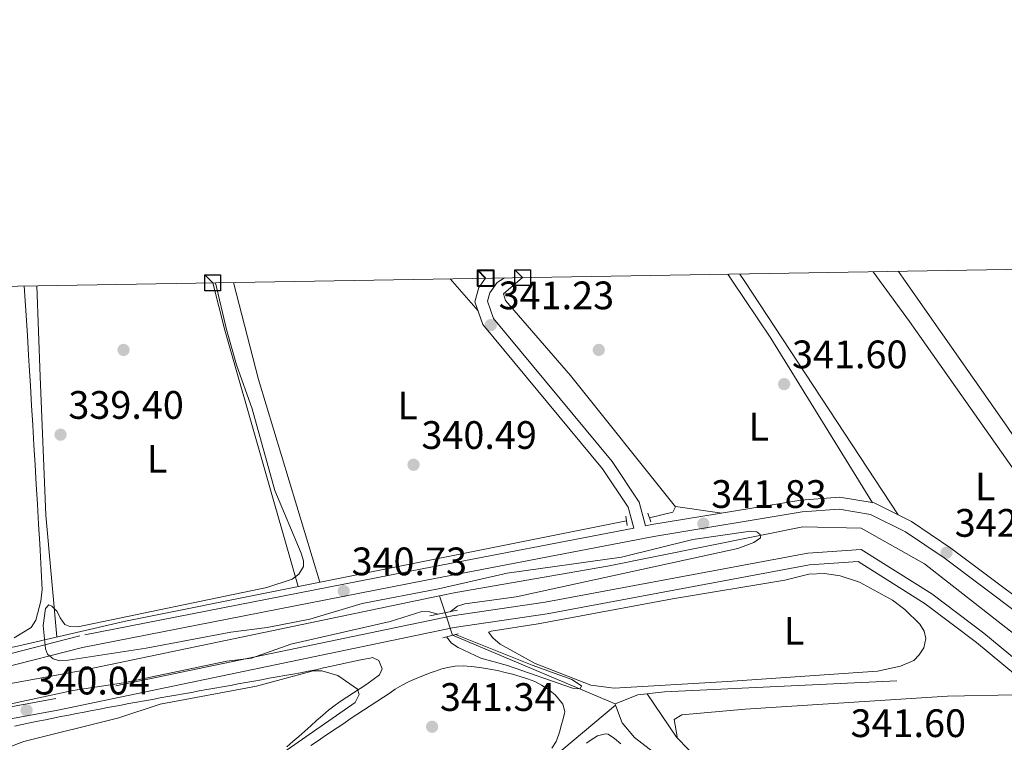
# Model space of a CAD drawing. Units: metres. Extents: x 614994 to 621942, y 4683112 to 4687854.
# Drawn here: x 617926 to 618175, y 4687672 to 4687854 of the extents above; entities that cross this region are included whole.
import ezdxf
from ezdxf.enums import TextEntityAlignment as Align

# ---------------------------------------------------------------- set-up
doc = ezdxf.new("R2010")
doc.units = ezdxf.units.M
doc.header["$MEASUREMENT"] = 0
for name, pattern in [('DGN Style 2', [86.75889999999998, 52.05533999999999, -34.70356]), ('DGN Style 3', [121.46246, 86.7589, -34.70356]), ('DGN Style 5', [60.731230000000004, 26.02767, -34.70356])]:
    doc.linetypes.add(name, pattern=pattern)
for name, color, linetype, lineweight in [('Nivel 13', 7, 'Continuous', 0), ('Nivel 17', 7, 'Continuous', 0), ('Nivel 21', 7, 'Continuous', 0), ('Nivel 22', 7, 'Continuous', 0), ('Nivel 34', 7, 'Continuous', 0), ('Nivel 36', 7, 'Continuous', 0), ('Nivel 37', 7, 'Continuous', 0), ('Nivel 41', 7, 'Continuous', 0), ('Nivel 5', 7, 'Continuous', 0), ('Nivel 61', 7, 'Continuous', 0), ('Nivel 62', 7, 'Continuous', 0), ('Nivel 7', 7, 'Continuous', 0)]:
    doc.layers.add(name, color=color, linetype=linetype, lineweight=lineweight)
doc.styles.add('Style-Arial', font='txt')
doc.styles.add('Style-Arial Narrow', font='txt')

# ---------------------------------------------------------------- blocks, each defined once
blk = doc.blocks.new('5PATER')
at = {"layer": 'Nivel 7', "linetype": 'Continuous', "lineweight": 0}
h = blk.add_hatch(color=51, dxfattribs=at)
edge = h.paths.add_edge_path()
edge.add_ellipse((0.001044012606143951, 0.00447358563542366), major_axis=(-1.095731442372465, -1.110710699892244), ratio=0.9994222409660318, start_angle=0, end_angle=360)
blk = doc.blocks.new('5PERFI')
at = {"layer": 'Nivel 17', "linetype": 'Continuous', "lineweight": 0}
h = blk.add_hatch(color=7, dxfattribs=at)
edge = h.paths.add_edge_path()
edge.add_arc((0.00393613800406456, -0.001203715801239014), 1.559999999766158, 315.0000000018422, 675.0000000018422)

msp = doc.modelspace()

# ---------------------------------------------------------------- linework, layer by layer
at = {"layer": 'Nivel 13', "color": 4, "linetype": 'Continuous', "lineweight": 0, "extrusion": (-0.003545876354000734, 0.0106376290620022, 0.9999371318282072), "elevation": 48013.54759831692, "flags": 128}
msp.add_lwpolyline([(618031.1462536901, 4687458.861629035), (618029.736085251, 4687463.091868389)], dxfattribs=at)
at = {"layer": 'Nivel 13', "color": 4, "linetype": 'Continuous', "lineweight": 0, "extrusion": (-0.01984725115858597, 0.008387797589321977, 0.99976783878711), "elevation": 27392.10951987864, "flags": 128}
msp.add_lwpolyline([(-4558518.02845582, -1255204.738920117), (-4558518.028455816, -1255249.29291096)], dxfattribs=at)
at = {"layer": 'Nivel 13', "color": 4, "linetype": 'Continuous', "lineweight": 0, "extrusion": (-0.1630071592623893, 0.2233607563353164, 0.9610091771458386), "elevation": 946619.857379689, "flags": 128}
msp.add_lwpolyline([(-3262661.597630031, -3288665.810116682), (-3262630.327739183, -3288663.67642827), (-3262503.093124256, -3288666.207922995)], dxfattribs=at)
at = {"layer": 'Nivel 13', "color": 4, "linetype": 'Continuous', "lineweight": 0, "extrusion": (-0.08585535118709657, 0.2377532802104213, 0.9675237653007421), "elevation": 1061775.382263069, "flags": 128}
msp.add_lwpolyline([(-2173479.523578759, -4062633.685661267), (-2173479.523578759, -4062634.081262078)], dxfattribs=at)
at = {"layer": 'Nivel 13', "color": 4, "linetype": 'Continuous', "lineweight": 0}
for points in [[(618032.4200000018, 4687708.620000001, 338.93), (617941.7100000009, 4687689.710000001, 337.8), (617915.379999999, 4687684.899999999, 338.03), (617888.0599999987, 4687678.440000001, 338.27), (617879.2399999984, 4687677.940000001, 337.56), (617872.129999999, 4687679.550000001, 337.32), (617832.9899999984, 4687695.550000001, 337.08), (617785.120000001, 4687715.09, 335.65), (617756.1400000006, 4687727.739999998, 335.41), (617710.3299999982, 4687745.280000001, 335.18)], [(618296.1000000015, 4687606.91, 343.62), (618286.1900000013, 4687614.809999999, 342.08), (618264.9100000001, 4687630.600000001, 341.84), (618154.879999999, 4687716.739999998, 340.42), (618138.9100000001, 4687725.719999999, 340.42), (618124.1499999985, 4687726.09, 340.42), (618074.8200000003, 4687716.140000001, 339.7), (618036.5399999991, 4687709.48, 338.99), (618032.4200000018, 4687708.620000001, 338.93)], [(618147.879999999, 4687687.23, 340.94), (618089.1999999993, 4687684.420000002, 339.99), (618082.5199999996, 4687683.640000001, 339.99), (618076.7399999984, 4687681.399999999, 339.99)], [(618088.3299999982, 4687667.800000001, 341.41), (618081.6700000018, 4687672.879999999, 341.41), (618078.5199999996, 4687676.59, 341.41), (618076.870000001, 4687681.039999999, 340.09)]]:
    msp.add_polyline3d(points, dxfattribs=at)
at = {"layer": 'Nivel 21', "color": 1, "linetype": 'DGN Style 2', "lineweight": 0, "extrusion": (-0.00585480324043032, 0.0416932958030644, 0.9991133020654335), "elevation": 192168.8169228902, "flags": 128}
msp.add_lwpolyline([(-1263954.89361079, -4552176.685198169), (-1263954.893610787, -4552174.310035018)], dxfattribs=at)
at = {"layer": 'Nivel 21', "color": 1, "linetype": 'DGN Style 2', "lineweight": 0, "extrusion": (-0.02925936101533062, 0.07790304870331778, 0.9965314871070071), "elevation": 347443.5549034434, "flags": 128}
msp.add_lwpolyline([(-2226848.632435817, -4156592.976030855), (-2226848.632435814, -4156590.692831347)], dxfattribs=at)
at = {"layer": 'Nivel 21', "color": 1, "linetype": 'DGN Style 2', "lineweight": 0, "flags": 128}
for points, elevation in [([(618029.9899999984, 4687703.59), (618036.9899999984, 4687705.050000001)], 340), ([(618037.1000000015, 4687699.100000001), (618033.2899999991, 4687698.100000001)], 340.99)]:
    msp.add_lwpolyline(points, dxfattribs=dict(at, elevation=elevation))
at = {"layer": 'Nivel 21', "color": 7, "linetype": 'Continuous', "lineweight": 0}
for points in [[(618081.4400000013, 4687725.739999998, 341.09), (618080.0300000012, 4687731.07, 340.86), (618073.5500000007, 4687740.73, 340.62), (618043.370000001, 4687777.129999999, 340.62), (618041.3500000015, 4687782.879999999, 340.86), (618042.3399999999, 4687786.43, 340.86), (618044.0500000007, 4687788.789999999, 340.86)], [(618324.9600000009, 4687595.489999998, 344.19), (618297.7300000004, 4687613.02, 343.48), (618277.7899999991, 4687627.379999999, 343.24), (618237.0899999999, 4687658.199999999, 343.24), (618197.8599999994, 4687689.68, 342.53), (618159.8000000007, 4687718.239999998, 342.53), (618150.0799999982, 4687724.84, 342.05), (618141.1900000013, 4687729.210000001, 341.81), (618133.2800000012, 4687730.550000001, 341.81), (618123.9899999984, 4687729.850000001, 341.58), (618086.5199999996, 4687723.670000002, 340.86), (618028.6099999994, 4687712.5, 340.86), (617942.2300000004, 4687695.629999999, 339.43), (617921.8299999982, 4687690.420000002, 339.43), (617885.5, 4687684.390000001, 339.19), (617877.3599999994, 4687684.59, 339.19), (617868.5799999982, 4687686.530000001, 339.19), (617852.1799999997, 4687692.699999999, 339.19), (617713.5300000012, 4687749.129999999, 336.34), (617710.1499999985, 4687748.100000001, 336.34), (617707.870000001, 4687745.350000001, 336.57), (617705.9299999997, 4687740.830000002, 337.05)], [(618314.1999999993, 4687577.789999999, 344.91), (618309.6000000015, 4687582.899999999, 344.43), (618293.870000001, 4687597.98, 344.43), (618271.3399999999, 4687616.09, 344.43), (618259.1600000001, 4687623.760000002, 343.72), (618249.4899999984, 4687630.98, 343.24), (618235.4899999984, 4687643.02, 343.24), (618198.5799999982, 4687671.57, 343), (618168.0199999996, 4687696.870000001, 342.05), (618155, 4687706.670000002, 342.29), (618138.120000001, 4687717.289999999, 342.29), (618125.8000000007, 4687716.469999999, 342.29), (618059.5599999987, 4687704.09, 341.1), (618036.1499999985, 4687700.640000001, 341.1), (617936.0700000003, 4687679.809999999, 340.15), (617912.129999999, 4687675.41, 339.19)]]:
    msp.add_polyline3d(points, dxfattribs=at)
at = {"layer": 'Nivel 21', "color": 7, "linetype": 'DGN Style 3', "lineweight": 0}
for points in [[(618326.5199999996, 4687598.059999999, 344.19), (618299.4200000018, 4687615.5, 343.48), (618279.5799999982, 4687629.789999999, 343.24), (618238.9299999997, 4687660.57, 343.24), (618199.6999999993, 4687692.050000001, 342.53), (618161.5399999991, 4687720.68, 342.53), (618151.5899999999, 4687727.440000001, 342.05), (618142.120000001, 4687732.100000001, 341.81), (618133.4200000018, 4687733.559999999, 341.81), (618123.629999999, 4687732.830000002, 341.58), (618085.9899999984, 4687726.620000001, 340.86), (618084.3900000006, 4687726.309999999, 341.1), (618082.8000000007, 4687732.32, 340.86), (618075.9600000009, 4687742.530000001, 340.62), (618046.0199999996, 4687778.629999999, 340.62), (618044.4899999984, 4687782.98, 340.86), (618045.0799999982, 4687785.100000001, 340.86), (618046.9800000004, 4687787.699999999, 340.86), (618048.7800000012, 4687788.859999999, 340.94)], [(618081.4400000013, 4687725.739999998, 341.09), (618028.0399999991, 4687715.449999999, 340.86), (617941.5700000003, 4687698.559999999, 339.43), (617921.2100000009, 4687693.359999999, 339.43), (617885.2899999991, 4687687.390000001, 339.19), (617877.7199999988, 4687687.580000002, 339.19), (617869.4400000013, 4687689.41, 339.19), (617853.2800000012, 4687695.489999998, 339.19), (617713.6799999997, 4687752.309999999, 336.34), (617708.4200000018, 4687750.710000001, 336.34), (617705.2899999991, 4687746.93, 336.57), (617703.1499999985, 4687741.949999999, 337.06), (617663.0799999982, 4687758.18, 336.57), (617655.0500000007, 4687761.080000002, 336.34), (617646.1600000001, 4687761.550000001, 336.34), (617640.4200000018, 4687759.120000001, 336.34), (617630.5799999982, 4687752.830000002, 336.57), (617608.1499999985, 4687735.469999999, 336.57), (617563.6499999985, 4687698.5, 335.86)], [(618315.8200000003, 4687580.469999999, 344.91), (618311.75, 4687584.989999998, 344.43), (618295.8500000015, 4687600.239999998, 344.43), (618273.0799999982, 4687618.530000001, 344.43), (618260.8599999994, 4687626.239999998, 343.72), (618251.3599999994, 4687633.32, 343.24), (618237.379999999, 4687645.34, 343.24), (618200.4499999993, 4687673.91, 343), (618169.879999999, 4687699.219999999, 342.05), (618156.7100000009, 4687709.140000001, 342.29), (618138.8900000006, 4687720.350000001, 342.29), (618125.4299999997, 4687719.449999999, 342.29), (618059.0700000003, 4687707.050000001, 341.1), (618035.620000001, 4687703.59, 341.1), (617935.5, 4687682.760000002, 340.15), (617911.5700000003, 4687678.359999999, 339.19), (617894.6000000015, 4687674.98, 339.43), (617881.620000001, 4687673.190000001, 339.67), (617875, 4687673.359999999, 339.67), (617869.8299999982, 4687674.620000001, 339.67), (617838.5599999987, 4687688, 339.43), (617818.7199999988, 4687695.18, 338.48), (617705.9299999997, 4687740.830000002, 337.05)]]:
    msp.add_polyline3d(points, dxfattribs=at)
at = {"layer": 'Nivel 22', "color": 4, "linetype": 'DGN Style 5', "lineweight": 0, "extrusion": (-0.002651012533321953, 0.007967138730462254, 0.99996474779514), "elevation": 36048.14382338757, "flags": 128}
msp.add_lwpolyline([(618034.4369231015, 4687560.31394564), (618032.5567971542, 4687565.96412497)], dxfattribs=at)
at = {"layer": 'Nivel 34', "color": 7, "linetype": 'Continuous', "lineweight": 0}
for points in [[(618053.3999999985, 4687788.940000001, 341.81), (618048.6000000015, 4687784.890000001, 340.86), (618049.0300000012, 4687783.210000001, 340.86), (618065.4600000009, 4687764.219999999, 341.09), (618092.0300000012, 4687731.149999999, 341.33), (618091.2800000012, 4687729.739999998, 341.18), (618085.3999999985, 4687728.379999999, 340.88)], [(618079.5799999982, 4687727.580000002, 341), (618033.3399999999, 4687718.34, 340.86), (617953.129999999, 4687702.25, 339.84), (617925.1000000015, 4687695.809999999, 339.35), (617883.7100000009, 4687688.75, 339.19), (617877.7600000016, 4687689.140000001, 339.19), (617862.870000001, 4687693.559999999, 339.23), (617843.3000000007, 4687701.68, 338.95), (617781.9800000004, 4687726.330000002, 337.78), (617724.4299999997, 4687749.219999999, 336.58)], [(618084.8200000003, 4687683.899999999, 342.11), (618092.2100000009, 4687672.98, 343.27), (618098.4800000004, 4687666.629999999, 343.97), (618206.2899999991, 4687558.149999999, 346.49), (618252.3599999994, 4687514.82, 347.33), (618254.8900000006, 4687510.949999999, 347.28), (618252.2699999996, 4687501.719999999, 348.08), (618252.25, 4687497.899999999, 348.11), (618260.0799999982, 4687492.41, 348.58)]]:
    msp.add_polyline3d(points, dxfattribs=at)
at = {"layer": 'Nivel 36', "color": 92, "linetype": 'Continuous', "lineweight": 0, "extrusion": (-0.8296851250076492, -0.5462523183280196, 0.1150260755755221), "elevation": -3073511.920842171, "flags": 128}
msp.add_lwpolyline([(-3575478.778960049, 356241.0643202807), (-3575476.851344943, 356241.0643202807), (-3575406.072847972, 356240.5307788854)], dxfattribs=at)
at = {"layer": 'Nivel 36', "color": 92, "linetype": 'Continuous', "lineweight": 0, "extrusion": (0.06284605800195071, 0.02782111088346143, 0.9976353836862573), "elevation": 169595.3187665713, "flags": 128}
msp.add_lwpolyline([(4036392.556274986, -2456831.069906998), (4036380.431059167, -2456829.032913778), (4036313.743620822, -2456819.720944759)], dxfattribs=at)
at = {"layer": 'Nivel 36', "color": 92, "linetype": 'Continuous', "lineweight": 0, "extrusion": (0.5361474988520117, 0.1440754145385493, 0.8317380202926143), "elevation": 1007007.314512335, "flags": 128}
msp.add_lwpolyline([(4366722.831421981, -1508058.182037074), (4366776.236613417, -1508056.164630901), (4366801.537355173, -1508056.47084434)], dxfattribs=at)
at = {"layer": 'Nivel 36', "color": 92, "linetype": 'Continuous', "lineweight": 0, "extrusion": (-0.01040015091020887, 0.01188169568021041, 0.9998753233122658), "elevation": 49611.76747019135, "flags": 128}
msp.add_lwpolyline([(618005.192506887, 4687530.060062356), (618012.2838915326, 4687521.959490541)], dxfattribs=at)
at = {"layer": 'Nivel 36', "color": 92, "linetype": 'Continuous', "lineweight": 0, "extrusion": (0.01089492603278316, -0.001565737872974825, 0.9999394226910215), "elevation": -264.3826917261122, "flags": 128}
msp.add_lwpolyline([(618051.5664746687, 4687736.552124847), (618063.2571971901, 4687734.872122787)], dxfattribs=at)
at = {"layer": 'Nivel 36', "color": 92, "linetype": 'Continuous', "lineweight": 0}
for points in [[(618141.7300000004, 4687732.16, 341.81), (618116.0500000007, 4687773.699999999, 341.11), (618106.1999999993, 4687788.350000001, 341.47), (618105.2199999988, 4687789.800000001, 341.47)], [(618208.8399999999, 4687684.719999999, 342.69), (618203.3299999982, 4687701.18, 342.42), (618195.9400000013, 4687714.18, 342.28), (618151.0500000007, 4687777.870000001, 341.38), (618141.9100000001, 4687790.420000002, 341.69)], [(618148.2899999991, 4687790.52, 343.08), (618149.4499999993, 4687788.84, 343.08), (618151.379999999, 4687786, 343.1), (618175.6799999997, 4687751.489999998, 343.84), (618216.8399999999, 4687690.830000002, 342.88), (618234.6099999994, 4687667.73, 343.06), (618249.4299999997, 4687655.030000001, 342.86), (618281.8000000007, 4687630.98, 343.06), (618283.0199999996, 4687630.920000002, 343.06), (618283.6999999993, 4687633.09, 342.86), (618261, 4687671.440000001, 342.56), (618246.3900000006, 4687700.149999999, 343.43)], [(617927.5300000012, 4687786.84, 339.06), (617927.6900000013, 4687784.350000001, 339.08), (617928.0199999996, 4687779.359999999, 339.18), (617928.3500000015, 4687774.379999999, 339.3), (617928.6700000018, 4687769.390000001, 339.4), (617928.8299999982, 4687766.670000002, 339.43), (617929.129999999, 4687761.68, 339.47), (617929.4299999997, 4687756.68, 339.51), (617929.7300000004, 4687751.690000001, 339.53), (617930.0199999996, 4687746.699999999, 339.54), (617930.3099999987, 4687741.73, 339.53), (617930.6000000015, 4687736.739999998, 339.5), (617930.8999999985, 4687731.75, 339.47), (617931.1799999997, 4687726.75, 339.42), (617931.4699999988, 4687721.760000002, 339.36), (617931.5599999987, 4687720.149999999, 339.34), (617931.8399999999, 4687715.16, 339.22), (617932.1000000015, 4687710.23, 339.14), (617931.7899999991, 4687707.350000001, 339.14), (617930.5100000016, 4687702.539999999, 339.14), (617929.2800000012, 4687700.699999999, 339.14), (617925, 4687698.059999999, 339.22)], [(617935.8099999987, 4687698.27, 339.7), (617932.9899999984, 4687729.02, 340.78), (617931.6000000015, 4687764.010000002, 340.1), (617930.7100000009, 4687786.899999999, 340.09)], [(618045.4600000009, 4687699.710000001, 341.44), (618057.3099999987, 4687701.580000002, 341.34), (618091.2699999996, 4687707.940000001, 341.45), (618119.629999999, 4687712.620000001, 341.44), (618125.620000001, 4687714.129999999, 341.54), (618129.6000000015, 4687714.330000002, 341.56), (618133.6099999994, 4687713.699999999, 341.55), (618138.4299999997, 4687712.120000001, 341.4), (618146.7800000012, 4687707.559999999, 341.18), (618149.9100000001, 4687705.239999998, 341.34), (618153.6499999985, 4687701.510000002, 341.44), (618154.7399999984, 4687699.73, 341.27), (618155.2300000004, 4687697.899999999, 341.15), (618154.6900000013, 4687695.530000001, 341.25), (618153.5300000012, 4687693.760000002, 341.37), (618152.1499999985, 4687692.34, 341.49), (618148.8399999999, 4687690.920000002, 341.55), (618142.9699999988, 4687689.649999999, 341.55), (618105.120000001, 4687687.07, 341.43), (618076.5399999991, 4687685.350000001, 341.74), (618070.6499999985, 4687686.149999999, 341.83), (618056.5799999982, 4687691.57, 341.83), (618047.7600000016, 4687696.469999999, 341.64), (618045.8900000006, 4687698.030000001, 341.64), (618044.7399999984, 4687699.489999998, 341.54), (618045.4600000009, 4687699.710000001, 341.44)], [(617940.7600000016, 4687678.960000001, 340.2), (617942.7199999988, 4687679.34, 340.22), (617944.6799999997, 4687679.719999999, 340.23), (617946.6499999985, 4687680.09, 340.25), (617948.6099999994, 4687680.460000001, 340.26), (617950.5799999982, 4687680.830000002, 340.27), (617952.0399999991, 4687681.100000001, 340.28), (617954.0100000016, 4687681.460000001, 340.28), (617955.9800000004, 4687681.82, 340.28), (617957.9499999993, 4687682.170000002, 340.29), (617959.9200000018, 4687682.530000001, 340.28), (617961.879999999, 4687682.879999999, 340.28), (617963.8500000015, 4687683.239999998, 340.28), (617965.8200000003, 4687683.59, 340.27), (617967.7899999991, 4687683.949999999, 340.26), (617969.7600000016, 4687684.300000001, 340.25), (617971.7300000004, 4687684.66, 340.24), (617973.6999999993, 4687685.010000002, 340.23), (617975.6600000001, 4687685.359999999, 340.22), (617977.629999999, 4687685.719999999, 340.21), (617979.6000000015, 4687686.07, 340.2), (617981.5700000003, 4687686.420000002, 340.19), (617983.5399999991, 4687686.77, 340.18), (617985.5100000016, 4687687.129999999, 340.18), (617987.4800000004, 4687687.48, 340.17), (617989.4400000013, 4687687.84, 340.17), (617991.4100000001, 4687688.190000001, 340.17), (617993.379999999, 4687688.539999999, 340.17), (617995.3500000015, 4687688.899999999, 340.17), (617997.2699999996, 4687689.25, 340.18), (617999.2399999984, 4687689.620000001, 340.19), (618001.1999999993, 4687690.02, 340.22), (618003.1600000001, 4687690.449999999, 340.26), (618005.120000001, 4687690.879999999, 340.3), (618007.0700000003, 4687691.32, 340.35), (618009.0199999996, 4687691.760000002, 340.39), (618010.9800000004, 4687692.18, 340.43), (618012.9299999997, 4687692.59, 340.46), (618014.8900000006, 4687692.969999999, 340.47), (618015.4800000004, 4687693.080000002, 340.47), (618017.120000001, 4687692.32, 340.47), (618017.9200000018, 4687690.23, 340.47), (618017.2699999996, 4687688.75, 340.47), (618015.6999999993, 4687687.539999999, 340.44), (618014.0700000003, 4687686.399999999, 340.36), (618012.3999999985, 4687685.300000001, 340.24), (618010.7100000009, 4687684.210000001, 340.11), (618009.0199999996, 4687683.109999999, 339.99), (618007.3599999994, 4687681.989999998, 339.88), (618005.7399999984, 4687680.82, 339.81), (618004.4200000018, 4687679.780000001, 339.79), (618002.8999999985, 4687678.489999998, 339.79), (618001.3900000006, 4687677.190000001, 339.81), (617999.8900000006, 4687675.859999999, 339.82), (617998.3900000006, 4687674.530000001, 339.84), (617996.8999999985, 4687673.199999999, 339.86), (617995.3999999985, 4687671.859999999, 339.89), (617993.8999999985, 4687670.539999999, 339.91)], [(617999.9400000013, 4687670.890000001, 341.37), (618001.6000000015, 4687672.02, 341.4), (618003.25, 4687673.140000001, 341.42), (618004.9100000001, 4687674.260000002, 341.45), (618006.5700000003, 4687675.370000001, 341.47), (618008.2300000004, 4687676.48, 341.5), (618009.8900000006, 4687677.600000001, 341.52), (618011.5599999987, 4687678.710000001, 341.55), (618013.2199999988, 4687679.809999999, 341.57), (618014.8999999985, 4687680.920000002, 341.59), (618016.5700000003, 4687682.02, 341.6), (618018.2399999984, 4687683.120000001, 341.62), (618019.9200000018, 4687684.219999999, 341.63), (618021.2300000004, 4687685.07, 341.64), (618022.9400000013, 4687686.100000001, 341.64), (618024.7199999988, 4687687, 341.64), (618026.5399999991, 4687687.82, 341.62), (618028.3999999985, 4687688.57, 341.59), (618030.2899999991, 4687689.280000001, 341.56), (618031.1099999994, 4687689.59, 341.54), (618033.0300000012, 4687690.219999999, 341.47), (618034.9699999988, 4687690.68, 341.38), (618036.379999999, 4687690.879999999, 341.35), (618038.379999999, 4687690.960000001, 341.35), (618040.379999999, 4687690.84, 341.35), (618041.1400000006, 4687690.760000002, 341.35), (618043.129999999, 4687690.510000002, 341.35), (618045.0899999999, 4687690.18, 341.35), (618047.0500000007, 4687689.780000001, 341.35), (618049, 4687689.330000002, 341.35), (618050.8599999994, 4687688.850000001, 341.35), (618052.7800000012, 4687688.32, 341.35), (618054.6400000006, 4687687.73, 341.37), (618056.4400000013, 4687687.02, 341.39), (618058.1900000013, 4687686.149999999, 341.42), (618059.8999999985, 4687685.039999999, 341.43), (618061.5899999999, 4687683.640000001, 341.44), (618062.1499999985, 4687683.09, 341.45), (618063.5399999991, 4687681.330000002, 341.41), (618064.0199999996, 4687679.449999999, 341.35)], [(618092.5199999996, 4687672.66, 343.3), (618091.6900000013, 4687677.449999999, 343.39), (618093.629999999, 4687678.59, 343.39), (618109.5599999987, 4687680.02, 343.39), (618160.6900000013, 4687683.34, 343.2), (618177.7199999988, 4687683.670000002, 343.34)], [(617925.0799999982, 4687675.789999999, 340.1), (617927.0399999991, 4687676.190000001, 340.1), (617929, 4687676.600000001, 340.12), (617930.9600000009, 4687677, 340.13), (617932.9200000018, 4687677.399999999, 340.14), (617934.879999999, 4687677.789999999, 340.16), (617936.8399999999, 4687678.18, 340.17), (617938.8000000007, 4687678.57, 340.19), (617940.7600000016, 4687678.960000001, 340.2)], [(618064.0199999996, 4687679.449999999, 341.35), (618063.9600000009, 4687678.989999998, 341.35), (618063.4400000013, 4687677.07, 341.35), (618063.1700000018, 4687676.16, 341.35), (618062.6700000018, 4687674.219999999, 341.31), (618062.0599999987, 4687672.32, 341.26), (618061.870000001, 4687671.899999999, 341.25), (618060.8099999987, 4687670.18, 341.2)], [(618069.5500000007, 4687671.489999998, 341.74), (618070.4499999993, 4687672.16, 341.74), (618072.3000000007, 4687673.330000002, 341.77), (618074.2800000012, 4687673.870000001, 341.82), (618075.0199999996, 4687673.710000001, 341.84), (618076.629999999, 4687672.66, 341.84), (618078.1799999997, 4687671.280000001, 341.83)]]:
    msp.add_polyline3d(points, dxfattribs=at)
at = {"layer": 'Nivel 5', "color": 30, "linetype": 'Continuous', "lineweight": 0, "elevation": 340, "flags": 128}
for points in [[(618035.129999999, 4687704.66), (618036.9100000001, 4687706.07), (618038.8200000003, 4687706.649999999), (618051.7300000004, 4687708.390000001), (618107.7199999988, 4687720.559999999), (618111.75, 4687722.100000001), (618113.4699999988, 4687723.300000001), (618113.4100000001, 4687724.149999999), (618112.5599999987, 4687724.789999999), (618110.8999999985, 4687724.98), (618096.4100000001, 4687722.879999999), (618078.3999999985, 4687718.41), (618049.5100000016, 4687714.399999999), (618032.1900000013, 4687710.41), (618012.870000001, 4687706.68), (617999.6900000013, 4687702.789999999), (617988.9299999997, 4687700.690000001), (617979.6999999993, 4687699.460000001), (617958.3500000015, 4687695.420000002), (617938.6499999985, 4687692.460000001), (617936.5799999982, 4687692.23), (617934.8999999985, 4687692.73), (617933.4200000018, 4687693.920000002), (617932.9200000018, 4687695.260000002), (617932.370000001, 4687701.210000001), (617932.8900000006, 4687705.440000001), (617933.7300000004, 4687706.399999999), (617934.5199999996, 4687706.07), (617935.8900000006, 4687704.73), (617936.620000001, 4687703.07), (617937.8299999982, 4687701.43), (617939.0700000003, 4687700.920000002), (617941.0700000003, 4687700.859999999), (617988.8299999982, 4687710.77), (617995.2399999984, 4687712.850000001), (617996.8999999985, 4687714.140000001), (617998.0300000012, 4687716.030000001), (617998.0399999991, 4687717.489999998), (617997.4800000004, 4687719.41), (617990.8399999999, 4687735.239999998), (617985.1099999994, 4687755.870000001), (617981.1499999985, 4687766.969999999), (617978.6400000006, 4687775.890000001), (617975.8500000015, 4687787.649999999)], [(617908.379999999, 4687673.129999999), (617907.8000000007, 4687673.510000002), (617906.0100000016, 4687673.859999999), (617905.370000001, 4687674.739999998), (617905.5799999982, 4687675.739999998), (617906.6000000015, 4687676.960000001), (617912.0899999999, 4687678.809999999), (617939.8200000003, 4687684.75), (617952.629999999, 4687686.710000001), (617978.6999999993, 4687692.199999999), (617984.8999999985, 4687692.949999999), (617994.879999999, 4687696.48), (618019.9400000013, 4687702.149999999), (618027.9200000018, 4687704.690000001), (618029.8500000015, 4687704.649999999), (618032.0899999999, 4687704.02)], [(618034.1499999985, 4687698.32), (618035.4400000013, 4687696.739999998), (618037.1000000015, 4687695.620000001), (618042.8599999994, 4687692.969999999), (618049.5599999987, 4687691.039999999), (618065.9800000004, 4687685.399999999), (618067.9600000009, 4687685.170000002), (618068.2399999984, 4687685.91), (618065.8299999982, 4687687.559999999), (618055.8299999982, 4687691.149999999), (618036.4600000009, 4687698.93)], [(617924.75, 4687622.309999999), (617934.4200000018, 4687628.390000001), (618011.1400000006, 4687681.719999999), (618012.129999999, 4687683.780000001), (618011.7300000004, 4687685.09), (618006.7300000004, 4687688.539999999), (618002.6999999993, 4687689.77), (618000.5100000016, 4687689.75), (617986.2100000009, 4687685.890000001), (617961.8999999985, 4687681.32), (617951.4299999997, 4687677.84), (617927.4200000018, 4687671.870000001), (617917.3900000006, 4687668.129999999)]]:
    msp.add_lwpolyline(points, dxfattribs=at)
at = {"layer": 'Nivel 61', "color": 7, "linetype": 'Continuous', "lineweight": 0, "flags": 128}
msp.add_lwpolyline([(615070.2100000009, 4683111.629999999), (615032.2600000016, 4685424.789999999), (614994.3000000007, 4687737.989999998), (618427.0599999987, 4687795.170000002), (621859.7899999991, 4687854.030000001), (621900.0300000012, 4685540.830000002), (621940.2399999984, 4683227.640000001), (618505.2100000009, 4683168.77)], close=True, dxfattribs=at)
at = {"layer": 'Nivel 62', "color": 131, "linetype": 'Continuous', "lineweight": 30, "flags": 128}
for points, elevation in [([(617975.1400000006, 4687787.640000001), (617973.1400000006, 4687789.640000001), (617977.1400000006, 4687789.640000001), (617977.1400000006, 4687785.640000001), (617973.1400000006, 4687785.640000001), (617973.1400000006, 4687789.640000001)], 339.36), ([(618053.3999999985, 4687788.940000001), (618051.3999999985, 4687790.940000001), (618055.3999999985, 4687790.940000001), (618055.3999999985, 4687786.940000001), (618051.3999999985, 4687786.940000001), (618051.3999999985, 4687790.940000001)], 341.81)]:
    msp.add_lwpolyline(points, dxfattribs=dict(at, elevation=elevation))
at = {"layer": 'Nivel 62', "color": 131, "linetype": 'Continuous', "lineweight": 40, "elevation": 340.86, "flags": 128}
msp.add_lwpolyline([(618044.0500000007, 4687788.789999999), (618042.0500000007, 4687790.789999999), (618046.0500000007, 4687790.789999999), (618046.0500000007, 4687786.789999999), (618042.0500000007, 4687786.789999999), (618042.0500000007, 4687790.789999999)], dxfattribs=at)
at = {"layer": 'Nivel 62', "color": 7, "linetype": 'Continuous', "lineweight": 30, "elevation": 341.81, "flags": 128}
msp.add_lwpolyline([(618053.3999999985, 4687788.940000001), (618051.3999999985, 4687790.940000001), (618055.3999999985, 4687790.940000001), (618055.3999999985, 4687786.940000001), (618051.3999999985, 4687786.940000001), (618051.3999999985, 4687790.940000001)], dxfattribs=at)

# ---------------------------------------------------------------- block references
at = {"layer": 'Nivel 17', "color": 7, "linetype": 'Continuous', "lineweight": 0}
for p in [(617952.620000001, 4687770.710000001, 339.51), (618072.6099999994, 4687770.710000001, 341.88)]:
    msp.add_blockref('5PERFI', p, dxfattribs=at)
at = {"layer": 'Nivel 7', "color": 51, "linetype": 'Continuous', "lineweight": 0}
for p in [(618045.3500000015, 4687776.969999999, 341.23), (618119.4200000018, 4687762.080000002, 341.6), (617936.7199999988, 4687749.32, 339.4), (618025.8599999994, 4687741.73, 340.49), (618099.0199999996, 4687726.84, 341.83), (618160.4400000013, 4687719.559999999, 342.32), (618008.2199999988, 4687709.850000001, 340.73), (617928.1400000006, 4687679.77, 340.04), (618030.5300000012, 4687675.620000001, 341.34)]:
    msp.add_blockref('5PATER', p, dxfattribs=at)

# ---------------------------------------------------------------- texts
at = {"layer": 'Nivel 37', "color": 92, "linetype": 'Continuous', "lineweight": 0, "style": 'Style-Arial Narrow'}
for p in [(618024.3631471023, 4687756.68998, 340.6), (618113.0131471045, 4687751.339979999, 341.48), (617961.0931471027, 4687743.219979998, 339.65), (618170.2031471021, 4687736.239980001, 342.08), (618121.913147103, 4687699.819979999, 341.47)]:
    msp.add_text('L', height=6.99996, dxfattribs=at).set_placement(p, align=Align.MIDDLE_CENTER)
at = {"layer": 'Nivel 41', "color": 7, "linetype": 'Continuous', "lineweight": 0, "style": 'Style-Arial'}
for s, p in [('341.23', (618047.3399999999, 4687780.969999999, 341.23)), ('341.60', (618121.4100000001, 4687766.080000002, 341.6)), ('339.40', (617938.6999999993, 4687753.32, 339.4)), ('340.49', (618027.8399999999, 4687745.73, 340.49)), ('341.83', (618101.0100000016, 4687730.84, 341.83)), ('342.32', (618162.4899999984, 4687723.559999999, 342.32)), ('340.73', (618010.1999999993, 4687713.850000001, 340.73)), ('340.04', (617930.120000001, 4687683.77, 340.04)), ('341.34', (618032.5199999996, 4687679.620000001, 341.34)), ('341.60', (618136.1900000013, 4687673.02, 341.6))]:
    msp.add_text(s, height=6.99996, dxfattribs=at).set_placement(p)

doc.saveas('drawing.dxf')
